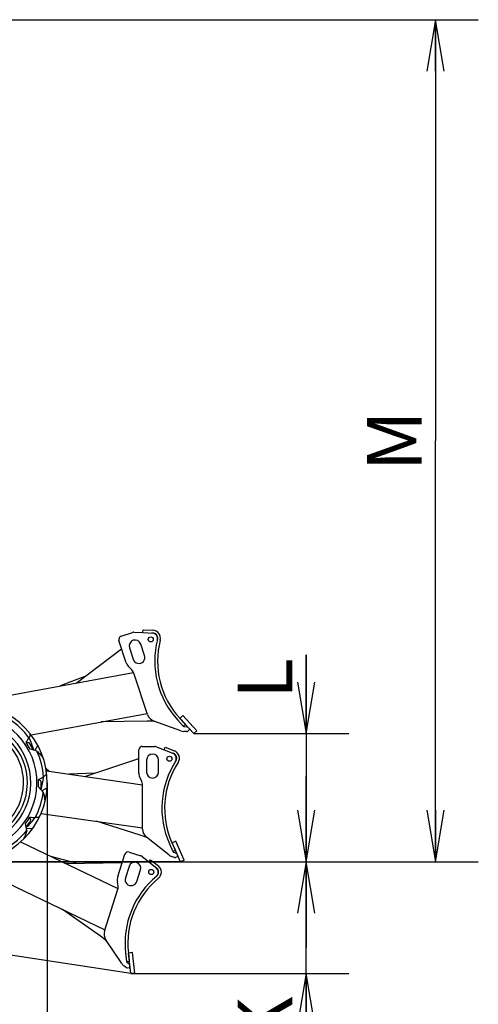
# Model space of a CAD drawing. Units: millimetres. Extents: x 0 to 594, y 0 to 420.
# Drawn here: x 495 to 522, y 210 to 268 of the extents above; entities that cross this region are included whole.
import ezdxf

# ---------------------------------------------------------------- set-up
doc = ezdxf.new("R2010")
doc.units = ezdxf.units.MM
doc.header["$LTSCALE"] = 32.67
doc.linetypes.add('PHANTOM', pattern=[0.8, 0.45, -0.05, 0.1, -0.05, 0.1, -0.05])
doc.layers.get('0').update_dxf_attribs({"linetype": 'CONTINUOUS'})
for name, color, linetype in [('ALL_AXIS', 7, 'CONTINUOUS'), ('ALL_FEATURES', 7, 'CONTINUOUS'), ('DEFAULT_3', 7, 'PHANTOM')]:
    doc.layers.add(name, color=color, linetype=linetype)
doc.styles.get("Standard").update_dxf_attribs({"font": 'txt', "width": 0.8})
doc.dimstyles.new('DIMSTYLE_1', dxfattribs={"dimtxt": 3.2, "dimasz": 3, "dimexe": 2.5, "dimexo": 0, "dimgap": 0.8, "dimtad": 1, "dimdec": 3, "dimlfac": 50, "dimdsep": 46, "dimtxsty": 'STANDARD', "dimblk": 'OPEN', "dimblk1": 'OPEN', "dimblk2": 'OPEN', "dimcen": 0.09, "dimadec": 3, "dimazin": 2, "dimtp": 2, "dimtm": 2, "dimtfac": 1, "dimtdec": 3, "dimtofl": 0, "dimtmove": 0, "dimatfit": 3, "dimldrblk": 'OPEN', "dimfxl": 1, "dimtolj": 1, "dimarcsym": 0})
doc.dimstyles.new('DIMSTYLE_2', dxfattribs={"dimtxt": 3.2, "dimasz": 3, "dimexe": 2.5, "dimexo": 0, "dimgap": 0.8, "dimtad": 1, "dimdec": 3, "dimlfac": 50, "dimdsep": 46, "dimtxsty": 'STANDARD', "dimblk": 'OPEN', "dimblk1": 'OPEN', "dimblk2": 'OPEN', "dimcen": 0.09, "dimadec": 3, "dimazin": 2, "dimtp": 1.2, "dimtm": 1.2, "dimtfac": 1, "dimtdec": 3, "dimtofl": 0, "dimtmove": 0, "dimatfit": 3, "dimldrblk": 'OPEN', "dimfxl": 1, "dimtolj": 1, "dimarcsym": 0})
doc.dimstyles.new('DIMSTYLE_3', dxfattribs={"dimtxt": 3.2, "dimasz": 3, "dimexe": 2.5, "dimexo": 0, "dimgap": 0.8, "dimtad": 1, "dimdec": 3, "dimlfac": 50, "dimdsep": 46, "dimtxsty": 'STANDARD', "dimblk": 'OPEN', "dimblk1": 'OPEN', "dimblk2": 'OPEN', "dimcen": 0.09, "dimadec": 3, "dimazin": 2, "dimtp": 0.5, "dimtm": 0.5, "dimtfac": 1, "dimtdec": 3, "dimtofl": 0, "dimtmove": 0, "dimatfit": 3, "dimldrblk": 'OPEN', "dimfxl": 1, "dimtolj": 1, "dimarcsym": 0})

# ---------------------------------------------------------------- blocks, each defined once
blk = doc.blocks.new('_OPEN')
at = {"color": 0, "linetype": 'BYBLOCK'}
for p, q in [((0, 0), (-1, 0.167)), ((-1, -0.167), (0, 0)), ((-1, 0), (0, 0))]:
    blk.add_line(p, q, dxfattribs=at)
blk = doc.blocks.new('*D29')
at = {"color": 2, "linetype": 'CONTINUOUS'}
for p, q in [((391.897, 241.434), (390.197, 241.434)), ((433.387, 241.434), (391.897, 241.434)), ((392.697, 241.434), (392.697, 230.078)), ((392.697, 218.723), (392.697, 230.078)), ((391.897, 218.723), (390.197, 218.723)), ((504.46, 218.723), (391.897, 218.723))]:
    blk.add_line(p, q, dxfattribs=at)
at = {"color": 2, "linetype": 'CONTINUOUS', "xscale": 3, "yscale": 3, "zscale": 3}
for p, rotation in [((392.697, 241.434), 90), ((392.697, 218.723), 270)]:
    blk.add_blockref('_OPEN', p, dxfattribs=dict(at, rotation=rotation))
at = {"color": 2, "linetype": 'CONTINUOUS', "insert": (388.697, 230.078), "char_height": 3.2, "width": 3.84, "attachment_point": 2, "rotation": 90, "line_spacing_factor": 0.9}
blk.add_mtext('O', dxfattribs=at)
blk = doc.blocks.new('*D33')
at = {"color": 2, "linetype": 'CONTINUOUS'}
for p, q in [((453.506, 223.243), (453.506, 203.158)), ((496.679, 223.333), (496.679, 203.158)), ((453.506, 203.158), (453.506, 199.858)), ((496.679, 203.158), (496.679, 199.858)), ((453.506, 202.358), (475.092, 202.358)), ((496.679, 202.358), (475.092, 202.358))]:
    blk.add_line(p, q, dxfattribs=at)
at = {"color": 2, "linetype": 'CONTINUOUS', "xscale": 3, "yscale": 3, "zscale": 3, "rotation": 180}
blk.add_blockref('_OPEN', (453.506, 202.358), dxfattribs=at)
at = {"color": 2, "linetype": 'CONTINUOUS', "xscale": 3, "yscale": 3, "zscale": 3}
blk.add_blockref('_OPEN', (496.679, 202.358), dxfattribs=at)
at = {"color": 2, "linetype": 'CONTINUOUS', "insert": (468.92, 206.358), "char_height": 3.2, "width": 3.84, "attachment_point": 2, "line_spacing_factor": 0.9}
blk.add_mtext('I', dxfattribs=at)
blk = doc.blocks.new('*D34')
at = {"color": 2, "linetype": 'CONTINUOUS'}
for p, q in [((405.146, 236.046), (405.146, 184.108)), ((496.679, 223.333), (496.679, 184.108)), ((405.146, 184.108), (405.146, 180.808)), ((496.679, 184.108), (496.679, 180.808)), ((405.146, 183.308), (450.913, 183.308)), ((496.679, 183.308), (450.913, 183.308))]:
    blk.add_line(p, q, dxfattribs=at)
at = {"color": 2, "linetype": 'CONTINUOUS', "xscale": 3, "yscale": 3, "zscale": 3, "rotation": 180}
blk.add_blockref('_OPEN', (405.146, 183.308), dxfattribs=at)
at = {"color": 2, "linetype": 'CONTINUOUS', "xscale": 3, "yscale": 3, "zscale": 3}
blk.add_blockref('_OPEN', (496.679, 183.308), dxfattribs=at)
at = {"color": 2, "linetype": 'CONTINUOUS', "insert": (450.913, 187.308), "char_height": 3.2, "width": 30.72, "attachment_point": 2, "line_spacing_factor": 0.9}
blk.add_mtext('F(輸送時寸法)', dxfattribs=at)
blk = doc.blocks.new('*D37')
at = {"color": 2, "linetype": 'CONTINUOUS'}
for p, q in [((511.798, 226.205), (511.798, 230.792)), ((511.798, 230.792), (511.798, 222.464)), ((505.242, 226.205), (510.998, 226.205)), ((510.998, 226.205), (514.298, 226.205)), ((511.798, 213.723), (511.798, 222.464)), ((504.46, 218.723), (510.998, 218.723)), ((510.998, 218.723), (514.298, 218.723)), ((511.798, 218.723), (511.798, 213.723))]:
    blk.add_line(p, q, dxfattribs=at)
at = {"color": 2, "linetype": 'CONTINUOUS', "xscale": 3, "yscale": 3, "zscale": 3}
for p, rotation in [((511.798, 226.205), 270), ((511.798, 218.723), 90)]:
    blk.add_blockref('_OPEN', p, dxfattribs=dict(at, rotation=rotation))
at = {"color": 2, "linetype": 'CONTINUOUS', "insert": (507.798, 228.232), "char_height": 3.2, "width": 3.84, "attachment_point": 1, "rotation": 90, "line_spacing_factor": 0.9}
blk.add_mtext('L', dxfattribs=at)
blk = doc.blocks.new('*D38')
at = {"color": 2, "linetype": 'CONTINUOUS'}
for p, q in [((511.798, 218.723), (511.798, 223.723)), ((511.798, 223.723), (511.798, 215.459)), ((504.46, 218.723), (510.998, 218.723)), ((510.998, 218.723), (514.298, 218.723)), ((511.798, 208.297), (511.798, 215.459)), ((501.556, 212.195), (510.998, 212.195)), ((510.998, 212.195), (514.298, 212.195)), ((511.798, 212.195), (511.798, 208.297))]:
    blk.add_line(p, q, dxfattribs=at)
at = {"color": 2, "linetype": 'CONTINUOUS', "xscale": 3, "yscale": 3, "zscale": 3}
for p, rotation in [((511.798, 218.723), 270), ((511.798, 212.195), 90)]:
    blk.add_blockref('_OPEN', p, dxfattribs=dict(at, rotation=rotation))
at = {"color": 2, "linetype": 'CONTINUOUS', "insert": (507.798, 210.857), "char_height": 3.2, "width": 3.84, "attachment_point": 3, "rotation": 90, "line_spacing_factor": 0.9}
blk.add_mtext('K', dxfattribs=at)
blk = doc.blocks.new('*D40')
at = {"color": 2, "linetype": 'CONTINUOUS'}
for p, q in [((479.668, 267.883), (518.556, 267.883)), ((518.556, 267.883), (521.856, 267.883)), ((519.356, 267.883), (519.356, 243.303)), ((519.356, 218.723), (519.356, 243.303)), ((475.48, 218.723), (518.556, 218.723)), ((518.556, 218.723), (521.856, 218.723))]:
    blk.add_line(p, q, dxfattribs=at)
at = {"color": 2, "linetype": 'CONTINUOUS', "xscale": 3, "yscale": 3, "zscale": 3}
for p, rotation in [((519.356, 267.883), 90), ((519.356, 218.723), 270)]:
    blk.add_blockref('_OPEN', p, dxfattribs=dict(at, rotation=rotation))
at = {"color": 2, "linetype": 'CONTINUOUS', "insert": (515.356, 243.303), "char_height": 3.2, "width": 3.84, "attachment_point": 2, "rotation": 90, "line_spacing_factor": 0.9}
blk.add_mtext('M', dxfattribs=at)

msp = doc.modelspace()

# ---------------------------------------------------------------- linework, layer by layer
at = {"layer": 'ALL_AXIS', "color": 7, "linetype": 'CONTINUOUS'}
for p, q in [((502.269144, 232.097339), (502.275757, 232.257202)), ((502.275757, 232.257202), (502.849971, 232.233451)), ((504.420378, 227.096712), (504.745472, 226.743564)), ((504.627756, 226.635199), (504.745472, 226.743564)), ((503.510287, 225.254254), (503.567256, 225.403768)), ((503.567256, 225.403768), (504.104298, 225.199141)), ((503.964611, 219.829526), (504.160929, 219.391509)), ((504.014923, 219.326069), (504.160929, 219.391509)), ((502.620219, 218.708037), (502.719634, 218.833403)), ((502.719634, 218.833403), (503.169938, 218.476313)), ((501.417059, 213.398942), (501.472109, 212.92211)), ((501.313164, 212.90376), (501.472109, 212.92211))]:
    msp.add_line(p, q, dxfattribs=at)
at = {"layer": 'ALL_AXIS', "color": 3, "linetype": 'CONTINUOUS'}
for p, q in [((502.269144, 232.097339), (502.843359, 232.073588)), ((504.302662, 226.988347), (504.627756, 226.635199)), ((503.510287, 225.254254), (504.047329, 225.049627)), ((503.818605, 219.764087), (504.014923, 219.326069)), ((502.620219, 218.708037), (503.070522, 218.350947)), ((501.258114, 213.380592), (501.313164, 212.90376))]:
    msp.add_line(p, q, dxfattribs=at)
at = {"layer": 'ALL_AXIS', "color": 7, "linetype": 'CONTINUOUS'}
for centre in [(502.723345, 231.702073), (503.815691, 224.735349), (502.754874, 218.12118)]:
    msp.add_circle(centre, 0.15, dxfattribs=at)
at = {"layer": 'ALL_AXIS', "color": 3, "linetype": 'CONTINUOUS'}
for centre, radius, start, end in [((502.830961, 231.773844), 0.3, 345.52343377, 87.63147667), ((508.040145, 230.42893), 5.08, 165.52343377, 222.63147667), ((503.940512, 224.769287), 0.3, 327.03378389, 69.14182679), ((508.454287, 221.84179), 5.08, 147.03378389, 204.14182679), ((506.304594, 213.963206), 5.08, 129.47756996, 186.58561286), ((502.884119, 218.115885), 0.3, 309.47756996, 51.58561286)]:
    msp.add_arc(centre, radius, start, end, dxfattribs=at)
at = {"layer": 'ALL_AXIS', "color": 7, "linetype": 'CONTINUOUS'}
for centre, radius, start, end in [((502.830961, 231.773844), 0.46, 345.52343377, 87.63147667), ((508.040145, 230.42893), 4.92, 165.52343377, 222.63147667), ((503.940512, 224.769287), 0.46, 327.03378389, 69.14182679), ((508.454287, 221.84179), 4.92, 147.03378389, 204.14182679), ((502.884119, 218.115885), 0.46, 309.47756996, 51.58561286), ((506.304594, 213.963206), 4.92, 129.47756996, 186.58561286)]:
    msp.add_arc(centre, radius, start, end, dxfattribs=at)
at = {"layer": 'ALL_FEATURES', "color": 7, "linetype": 'CONTINUOUS'}
for p, q in [((500.990841, 231.883923), (501.664604, 232.109226)), ((501.736296, 232.119379), (502.269144, 232.097339)), ((498.373144, 229.155305), (501.023212, 231.156467)), ((501.297759, 230.33544), (500.864591, 231.63082)), ((501.481643, 231.204501), (501.703636, 230.540635)), ((501.589379, 231.584), (501.6055, 231.596174)), ((502.367503, 230.762628), (502.145509, 231.426495)), ((501.56887, 229.984211), (501.459896, 230.084768)), ((498.876396, 229.535328), (497.437829, 228.984083)), ((502.541553, 227.309614), (501.731006, 229.733539)), ((504.605346, 227.250141), (504.428772, 227.087593)), ((505.241508, 226.204723), (504.428772, 227.087593)), ((505.418082, 226.367271), (504.605346, 227.250141)), ((502.52478, 226.927823), (499.826605, 226.879835)), ((504.47686, 226.366783), (502.90622, 226.93577)), ((504.627756, 226.635199), (504.632316, 226.630245)), ((504.67398, 226.610933), (504.850398, 226.603636)), ((504.838826, 226.323876), (504.656426, 226.33142)), ((504.965181, 226.416306), (504.881943, 226.339681)), ((505.418082, 226.367271), (505.241508, 226.204723)), ((496.12829, 225.517605), (495.956262, 225.215369)), ((496.095926, 225.460744), (496.160113, 225.457404)), ((502.230287, 225.457247), (502.940723, 225.457247)), ((503.011934, 225.44414), (503.510287, 225.254254)), ((502.030287, 223.891361), (502.030287, 225.257247)), ((502.702814, 224.982989), (502.721964, 224.989422)), ((498.882378, 223.699636), (502.030287, 224.757076)), ((502.480287, 224.657247), (502.480287, 223.957247)), ((503.180287, 223.957247), (503.180287, 224.657247)), ((496.653582, 224.097523), (496.62279, 224.045827)), ((496.774375, 224.025572), (496.653582, 224.097523)), ((496.760467, 224.002224), (496.774375, 224.025572)), ((496.762928, 224.001873), (496.774375, 224.025572)), ((499.48017, 223.900445), (497.941043, 223.833872)), ((502.176017, 223.472284), (502.104558, 223.602209)), ((502.250287, 220.627277), (502.250287, 223.183133)), ((496.669019, 223.034737), (496.362983, 222.869566)), ((496.611443, 223.003662), (496.664109, 222.96682)), ((502.113301, 220.270513), (499.539185, 221.080683)), ((495.812031, 220.642543), (495.464969, 220.664621)), ((495.746736, 220.646696), (495.77188, 220.587545)), ((503.786692, 219.119364), (502.477572, 220.157082)), ((504.188688, 219.916376), (503.969679, 219.818217)), ((504.460476, 218.723174), (503.969679, 219.818217)), ((504.679484, 218.821333), (504.188688, 219.916376)), ((498.369455, 218.632937), (496.881936, 219.033729)), ((500.798051, 217.855054), (501.210058, 219.157319)), ((501.461071, 219.287675), (502.138415, 219.073379)), ((502.202356, 219.039402), (502.620219, 218.708037)), ((504.116367, 218.963879), (503.945774, 219.02888)), ((504.014923, 219.326069), (504.017677, 219.319926)), ((504.051066, 219.288398), (504.216063, 219.225529)), ((497.738934, 218.6218), (501.059186, 218.680446)), ((501.458113, 218.449528), (501.246964, 217.782133)), ((501.768532, 218.692975), (501.788731, 218.693332)), ((504.265512, 219.011468), (504.16227, 218.965195)), ((504.679484, 218.821333), (504.460476, 218.723174)), ((501.914359, 217.570984), (502.125508, 218.238379)), ((500.810581, 217.41154), (500.781642, 217.556968)), ((500.023221, 214.676646), (500.794172, 217.113453)), ((499.785, 214.37782), (497.575163, 215.926713)), ((501.033213, 212.775526), (500.098088, 214.159794)), ((501.656896, 213.414156), (501.41848, 213.386631)), ((501.556105, 212.194549), (501.41848, 213.386631)), ((501.794522, 212.222074), (501.656896, 213.414156)), ((501.313164, 212.90376), (501.313937, 212.897071)), ((501.33626, 212.85694), (501.474608, 212.74723)), ((501.300632, 212.52784), (501.157592, 212.64127)), ((501.457184, 212.528224), (501.344794, 212.515248)), ((501.794522, 212.222074), (501.556105, 212.194549))]:
    msp.add_line(p, q, dxfattribs=at)
at = {"layer": 'ALL_FEATURES', "color": 3, "linetype": 'CONTINUOUS'}
for p, q in [((491.804916, 227.952904), (501.71769, 229.767568)), ((495.733007, 226.130448), (502.520369, 227.372964)), ((496.626868, 224.021276), (502.248451, 223.219628)), ((496.315169, 221.540433), (502.250287, 220.694075)), ((495.121634, 219.879845), (500.80343, 217.148803)), ((491.757269, 218.723174), (500.04337, 214.740332))]:
    msp.add_line(p, q, dxfattribs=at)
at = {"layer": 'ALL_FEATURES', "color": 7, "linetype": 'CONTINUOUS'}
for centre, radius, start, end in [((501.054268, 231.694247), 0.2, 108.48964988, 198.48964988), ((501.728031, 231.919549), 0.2, 87.63147667, 108.48964988), ((502.780089, 231.735914), 0.34, 346.04611007, 87.63147667), ((501.813576, 231.315498), 0.35, 18.48964988, 198.48964988), ((502.03557, 230.651631), 0.35, 198.48964988, 18.48964988), ((501.866788, 230.52572), 0.6, 198.48964988, 227.30044362), ((501.161977, 229.543259), 0.6, 18.48964988, 47.30044362), ((492.068689, 223.333174), 4.61, 270, 88.3184349), ((492.068689, 223.333174), 4.01, 270, 88.3184349), ((503.110582, 227.499894), 0.6, 198.48964988, 250.08636674), ((492.068689, 223.333174), 3.65, 270, 88.3184349), ((492.068689, 223.333174), 3.45, 270, 88.3184349), ((492.068689, 223.333174), 3.23, 270, 88.3184349), ((492.068689, 223.333174), 4.41, 36.51251114, 56.71841321), ((502.59591, 222.928455), 4, 84.50096527, 91.01892037), ((504.67646, 226.670882), 0.06, 222.63147667, 267.63147667), ((504.847918, 226.543688), 0.06, 42.63147667, 87.63147667), ((504.924544, 226.46045), 0.06, 312.63147667, 42.63147667), ((404.87045, 279.821151), 105.525198, 329.12929866, 329.3070137), ((491.471757, 223.913232), 4.618267, 16.6109631, 26.26765928), ((504.681222, 226.930908), 0.6, 250.08636674, 267.63147667), ((504.841306, 226.383824), 0.06, 267.63147667, 312.63147667), ((492.068689, 223.333174), 4.11, 28.54504761, 34.75097653), ((492.068689, 223.333174), 4.26, 26.58373704, 32.98853411), ((502.230287, 225.257247), 0.2, 90, 180), ((502.940723, 225.257247), 0.2, 69.14182679, 90), ((493.364362, 216.93114), 8.680312, 71.80720695, 74.53417459), ((492.068689, 223.333174), 4.41, 4.51651114, 24.72241321), ((502.830287, 224.657247), 0.35, 0, 180), ((503.880238, 224.749448), 0.34, 327.55646019, 69.14182679), ((448.047886, 317.442649), 105.525198, 297.13329866, 297.3110137), ((491.869789, 224.141403), 4.618267, 344.61496097, 354.27165927), ((496.56834, 224.082461), 0.086562, 10.02040341, 65.90169704), ((502.630287, 223.891361), 0.6, 180, 208.81079374), ((502.830287, 223.957247), 0.35, 180, 360), ((492.068689, 223.333174), 4.11, 356.54904761, 2.75497653), ((489.775348, 217.21718), 8.680312, 39.81120695, 42.53817459), ((492.068689, 223.333174), 4.26, 354.58773735, 0.99253411), ((501.650287, 223.183133), 0.6, 0, 28.81079374), ((492.068689, 223.333174), 4.41, 332.52051114, 352.72641321), ((492.068689, 223.333174), 4.11, 324.55304761, 330.75897653), ((504.600154, 326.470883), 105.525198, 265.13729866, 265.3150137), ((486.88312, 219.36144), 8.680312, 7.81520695, 10.54217459), ((492.068689, 223.333174), 4.26, 322.5917377, 328.99653411), ((492.328254, 224.12401), 4.618267, 312.61895896, 322.27565927), ((492.068689, 223.333174), 4.41, 300.52451114, 320.73041321), ((500.912427, 216.455031), 4, 66.01131539, 72.5292705), ((502.850287, 220.627277), 0.6, 180, 231.59671686), ((501.400743, 219.096991), 0.2, 72.44378607, 162.44378607), ((502.078087, 218.882694), 0.2, 51.58561286, 72.44378607), ((504.159408, 219.589558), 0.6, 231.59671686, 249.14182679), ((504.072429, 219.344466), 0.06, 204.14182679, 249.14182679), ((504.194699, 219.169462), 0.06, 24.14182679, 69.14182679), ((504.240972, 219.06622), 0.06, 294.14182679, 24.14182679), ((501.791811, 218.343953), 0.35, 342.44378607, 162.44378607), ((504.13773, 219.019947), 0.06, 249.14182679, 294.14182679), ((502.820668, 218.115152), 0.34, 310.00024627, 51.58561286), ((501.370104, 217.67407), 0.6, 162.44378607, 191.25457981), ((500.22212, 217.294438), 0.6, 342.44378607, 11.25457981), ((501.580662, 217.676558), 0.35, 162.44378607, 342.44378607), ((500.595274, 214.495661), 0.6, 162.44378607, 214.04050294), ((497.489154, 211.102291), 4, 48.45510146, 54.97305657), ((501.530398, 213.111393), 0.6, 214.04050294, 231.58561286), ((501.373541, 212.903953), 0.06, 186.58561286, 231.58561286), ((501.437327, 212.700218), 0.06, 6.58561286, 51.58561286), ((501.337912, 212.574852), 0.06, 231.58561286, 276.58561286), ((501.450303, 212.587828), 0.06, 276.58561286, 6.58561286)]:
    msp.add_arc(centre, radius, start, end, dxfattribs=at)
for points, knots in [([(495.677735, 226.201429), (495.670743, 226.158113), (495.657256, 226.075409), (495.635112, 225.991313), (495.613125, 225.957116)], [0, 0, 0, 0, 0.519053639, 1, 1, 1, 1]), ([(495.64189, 225.652621), (495.625757, 225.654307), (495.560259, 225.661441), (495.49487, 225.669537), (495.445618, 225.675918)], [0, 0, 0, 0, 0.246207196, 1, 1, 1, 1]), ([(496.074489, 225.177535), (496.143376, 225.120197), (496.271307, 224.990278), (496.387906, 224.851102), (496.44587, 224.779683)], [0, 0, 0, 0, 0.493518473, 1, 1, 1, 1]), ([(496.649241, 223.853409), (496.62036, 223.820378), (496.5651, 223.757384), (496.501761, 223.697798), (496.464995, 223.680445)], [0, 0, 0, 0, 0.519053639, 1, 1, 1, 1]), ([(496.32805, 223.406966), (496.315261, 223.416945), (496.263493, 223.457699), (496.212327, 223.499212), (496.173939, 223.53072)], [0, 0, 0, 0, 0.246207196, 1, 1, 1, 1]), ([(496.443202, 222.774835), (496.471242, 222.689708), (496.5109, 222.51174), (496.536042, 222.331926), (496.547359, 222.240644)], [0, 0, 0, 0, 0.493518473, 1, 1, 1, 1]), ([(495.720089, 221.138891), (495.714531, 221.15413), (495.692221, 221.216123), (495.670824, 221.27844), (495.654963, 221.325502)], [0, 0, 0, 0, 0.246207196, 1, 1, 1, 1]), ([(496.229039, 221.347326), (496.187044, 221.334617), (496.106801, 221.310472), (496.021512, 221.293498), (495.981136, 221.298263)], [0, 0, 0, 0, 0.51904625, 1, 1, 1, 1]), ([(495.482807, 220.541776), (495.461482, 220.454723), (495.400817, 220.282778), (495.326863, 220.116959), (495.288094, 220.033547)], [0, 0, 0, 0, 0.493518473, 1, 1, 1, 1])]:
    msp.add_open_spline(points, degree=3, knots=knots, dxfattribs=at)
at = {"layer": 'DEFAULT_3', "color": 2, "linetype": 'PHANTOM'}
msp.add_line((501.556105, 212.194549), (452.850391, 219.592463), dxfattribs=at)

# ---------------------------------------------------------------- dimensions: what is measured, and where the dimension line sits
at = {"color": 2, "linetype": 'CONTINUOUS'}
for base, p1, p2, angle, text, dimstyle, picture, middle in [((519.355967, 267.883174), (475.47955, 218.723174), (479.667859, 267.883174), 90, 'M', 'DIMSTYLE_1', '*D40', (519.355967, 243.303167)), ((392.696586, 218.723174), (433.387028, 241.43354), (504.460476, 218.723174), 270, 'O', 'DIMSTYLE_2', '*D29', (392.696586, 230.078362)), ((405.146332, 183.307671), (496.678689, 223.333174), (405.146332, 236.045631), 180, 'F(輸送時寸法)', 'DIMSTYLE_1', '*D34', (450.752517, 183.307671)), ((511.797971, 218.723174), (505.241508, 226.204723), (504.460476, 218.723174), 270, 'L', 'DIMSTYLE_3', '*D37', (511.797971, 229.512122)), ((511.797971, 218.723174), (501.556105, 212.194549), (504.460476, 218.723174), 90, 'K', 'DIMSTYLE_3', '*D38', (511.797971, 209.577296))]:
    dim = msp.add_linear_dim(base=base, p1=p1, p2=p2, angle=angle, text=text, dimstyle=dimstyle, dxfattribs=at)
    dim.commit()
    dim.dimension.update_dxf_attribs({"geometry": picture, "text_midpoint": middle, "dimtype": 160})
dim = msp.add_linear_dim(base=(496.678689, 202.357671), p1=(453.505789, 223.243174), p2=(496.678689, 223.333174), text='I', dimstyle='DIMSTYLE_1', dxfattribs=at)
dim.commit()
dim.dimension.update_dxf_attribs({"geometry": '*D33', "text_midpoint": (468.919943, 202.357671), "dimtype": 160})

doc.saveas('drawing.dxf')
